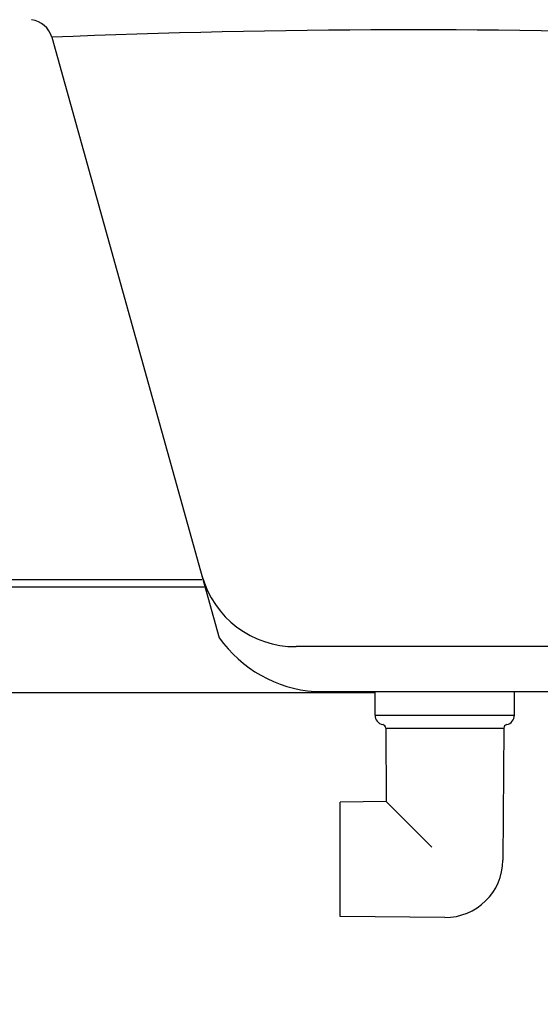
# Model space of a CAD drawing. Units: millimetres. Extents: x 1831 to 2199, y 194 to 517.
# Drawn here: x 1875 to 1896, y 407 to 446 of the extents above; entities that cross this region are included whole.
import ezdxf

# ---------------------------------------------------------------- set-up
doc = ezdxf.new("R2010")
doc.units = ezdxf.units.MM
doc.header["$LTSCALE"] = 0.1
doc.linetypes.add('DASHED', pattern=[19.05, 12.7, -6.35])
doc.layers.add('CONTOR05', color=4, linetype='Continuous')
doc.dimstyles.new('ISO-25', dxfattribs={"dimtxt": 2.5, "dimasz": 2.5, "dimexe": 1.25, "dimexo": 1, "dimgap": 1, "dimtad": 1, "dimlfac": 0.1, "dimtxsty": 'Standard', "dimcen": 2.5, "dimadec": 0, "dimazin": 0, "dimtfac": 1, "dimtmove": 0, "dimatfit": 3, "dimfxl": 1, "dimarcsym": 0})

# ---------------------------------------------------------------- blocks, each defined once
blk = doc.blocks.new('COTOVELO DRENO')
at = {"layer": 'CONTOR05', "color": 7}
for p, q in [((-2.8, -0.908), (-2.8, 0)), ((2.8, -0.908), (2.8, 0)), ((-2.8, -0.908), (2.8, -0.908)), ((-2.373, -1.434), (-2.356, -4.386)), ((-2.373, -1.434), (2.373, -1.434)), ((2.373, -1.434), (2.336, -6.744)), ((-2.356, -4.386), (-4.2, -4.403)), ((-4.2, -4.597), (-4.2, -4.403)), ((-4.2, -8.868), (-4.2, -4.548)), ((-2.356, -4.386), (-0.522, -6.221)), ((-4.2, -5.402), (-4.2, -5.208)), ((-4.2, -9.003), (-4.2, -8.818)), ((0, -9.039), (-4.2, -9.003))]:
    blk.add_line(p, q, dxfattribs=at)
for centre, radius, start, end in [((-2.41, -0.908), 0.39, 180, 257.8805), ((2.41, -0.908), 0.39, 282.1195, 0), ((-2.523, -1.436), 0.15, 0.5, 77.8805), ((2.523, -1.436), 0.15, 102.1195, 179.5), ((0.02, -6.724), 2.316, 269.5, 359.5)]:
    blk.add_arc(centre, radius, start, end, dxfattribs=at)
blk = doc.blocks.new('*D30')
at = {"color": 0, "linetype": 'DASHED', "lineweight": -2, "transparency": 16777216}
for p, q in [((2054.43, 469.478), (2054.43, 481.717)), ((2063.47, 466.978), (2053.18, 466.978)), ((2054.43, 462.978), (2054.43, 466.978)), ((2062.116, 462.978), (2053.18, 462.978)), ((2054.43, 460.478), (2054.43, 457.978)), ((1854.555, 367.503), (1854.555, 379.263)), ((2024.555, 367.503), (2024.555, 379.263)), ((1857.055, 378.013), (2022.055, 378.013))]:
    blk.add_line(p, q, dxfattribs=at)
at = {"color": 0, "linetype": 'DASHED', "transparency": 16777216}
for points in [[(2054.013, 469.478), (2054.847, 469.478), (2054.43, 466.978)], [(2054.013, 460.478), (2054.847, 460.478), (2054.43, 462.978)], [(1857.055, 378.43), (1857.055, 377.596), (1854.555, 378.013)], [(2022.055, 378.43), (2022.055, 377.596), (2024.555, 378.013)]]:
    blk.add_solid(points, dxfattribs=at)
at = {"layer": 'Defpoints', "color": 0, "linetype": 'DASHED', "transparency": 16777216}
for p in [(2054.43, 466.978), (2064.47, 466.978), (2063.116, 462.978), (2024.555, 378.013), (1854.555, 366.503), (2024.555, 366.503)]:
    blk.add_point(p, dxfattribs=at)
at = {"color": 0, "linetype": 'DASHED', "transparency": 16777216, "insert": (2051.942, 476.848), "char_height": 2.5, "attachment_point": 5, "rotation": 90}
blk.add_mtext('0,04', dxfattribs=at)
at = {"color": 0, "linetype": 'DASHED', "transparency": 16777216, "insert": (1939.555, 380.501), "char_height": 2.5, "attachment_point": 5}
blk.add_mtext('1,7', dxfattribs=at)

msp = doc.modelspace()

# ---------------------------------------------------------------- linework, layer by layer
for p, q in [((1876.768, 445.415), (1883.493, 421.276)), ((1857.871, 423.618), (1882.795, 423.618)), ((1857.571, 423.318), (1882.885, 423.318)), ((1982.062, 420.918), (1886.582, 420.918)), ((1867.891, 419.071), (1889.753, 419.071)), ((1887.326, 419.109), (1980.122, 419.109))]:
    msp.add_line(p, q)
for centre, radius, start, end in [((1875.809, 445.13), 1, 16.586, 81.9963), ((1891.385, 83.171), 362.539, 83.66512, 92.31074), ((1886.544, 424.804), 3.886, 195.331, 270.5598), ((1887.707, 424.255), 5.16, 215.2563, 265.7735)]:
    msp.add_arc(centre, radius, start, end)

# ---------------------------------------------------------------- block references
msp.add_blockref('COTOVELO DRENO', (1892.553, 419.071))

# ---------------------------------------------------------------- dimensions: what is measured, and where the dimension line sits
at = {"linetype": 'DASHED'}
dim = msp.add_linear_dim(base=(2024.555, 378.013), p1=(1854.555, 366.503), p2=(2024.555, 366.503), dimstyle='ISO-25', override={"dimlfac": 0.01, "dimarcsym": 1}, dxfattribs=at)
dim.commit()
dim.dimension.update_dxf_attribs({"geometry": '*D30', "text_midpoint": (1939.555, 380.501)})
dim = msp.add_linear_dim(base=(2054.43, 466.978), p1=(2063.116, 462.978), p2=(2064.47, 466.978), angle=90, dimstyle='ISO-25', override={"dimlfac": 0.01, "dimarcsym": 1}, dxfattribs=at)
dim.commit()
dim.dimension.update_dxf_attribs({"geometry": '*D30', "text_midpoint": (2051.942, 476.848)})

doc.saveas('drawing.dxf')
